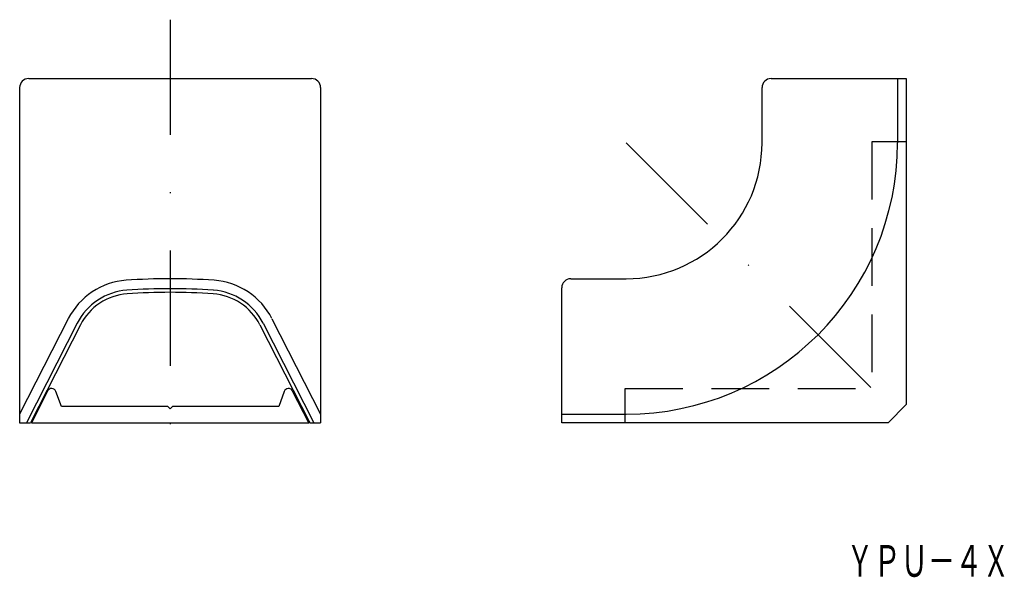
# Model space of a CAD drawing. Extents: x -856 to -747, y -87 to -25.
import ezdxf
from ezdxf.enums import TextEntityAlignment as Align

# ---------------------------------------------------------------- set-up
doc = ezdxf.new("R2010")
doc.units = 0
doc.linetypes.add('DASHDOT', pattern=[25.4, 12.7, -6.35, 0, -6.35])
doc.linetypes.add('HIDDEN', pattern=[9.525, 6.35, -3.175])
doc.layers.add('1', color=7, linetype='CONTINUOUS')
doc.styles.add('MDRAFSTD', font='TXT', dxfattribs={"bigfont": 'BIGFONT'})

msp = doc.modelspace()

# ---------------------------------------------------------------- linework, layer by layer
at = {"layer": '1', "color": 7, "linetype": 'DASHDOT'}
for p, q in [((-839.08, -25.35), (-839.08, -76.35)), ((-788.77, -38.95), (-758.87, -68.85))]:
    msp.add_line(p, q, dxfattribs=at)
at = {"layer": '1', "color": 7, "linetype": 'CONTINUOUS'}
for p, q in [((-854.68, -31.85), (-823.48, -31.85)), ((-772.77, -31.85), (-757.87, -31.85)), ((-758.82, -31.85), (-758.82, -38.95)), ((-757.87, -31.85), (-757.87, -67.85)), ((-855.68, -32.85), (-855.68, -69.85)), ((-822.48, -32.85), (-822.48, -69.85)), ((-773.77, -38.95), (-773.77, -32.85)), ((-794.87, -53.95), (-788.77, -53.95)), ((-795.87, -69.85), (-795.87, -54.95)), ((-850.31, -58.36), (-855.68, -68.9)), ((-827.84, -58.36), (-822.48, -68.9)), ((-849.33, -58.86), (-854.93, -69.85)), ((-848.97, -59.04), (-854.48, -69.85)), ((-829.18, -59.04), (-823.68, -69.85)), ((-828.82, -58.86), (-823.23, -69.85)), ((-852.59, -66.35), (-854.38, -69.85)), ((-851.08, -68.05), (-851.68, -66.4)), ((-826.48, -66.4), (-827.08, -68.05)), ((-823.78, -69.85), (-825.56, -66.35)), ((-853.48, -68.12), (-854.48, -69.85)), ((-853.48, -67.88), (-853.48, -68.12)), ((-839.33, -68.05), (-851.08, -68.05)), ((-839.33, -68.05), (-839.08, -68.3)), ((-839.08, -68.3), (-838.83, -68.05)), ((-827.08, -68.05), (-838.83, -68.05)), ((-824.68, -67.88), (-824.68, -68.12)), ((-824.68, -68.12), (-823.68, -69.85)), ((-759.87, -69.85), (-757.87, -67.85)), ((-795.87, -68.9), (-788.77, -68.9)), ((-855.68, -69.85), (-854.48, -69.85)), ((-854.48, -69.85), (-854.48, -69.85)), ((-854.38, -69.85), (-823.78, -69.85)), ((-823.68, -69.85), (-822.48, -69.85)), ((-823.68, -69.85), (-823.68, -69.85)), ((-823.68, -69.85), (-823.68, -69.85)), ((-759.87, -69.85), (-795.87, -69.85))]:
    msp.add_line(p, q, dxfattribs=at)
at = {"layer": '1', "color": 7, "linetype": 'HIDDEN'}
for p, q in [((-757.87, -38.85), (-761.65, -38.85)), ((-761.65, -38.85), (-761.65, -66.07)), ((-788.87, -69.85), (-788.87, -66.07)), ((-788.87, -66.07), (-761.65, -66.07))]:
    msp.add_line(p, q, dxfattribs=at)
at = {"layer": '1', "color": 7, "linetype": 'CONTINUOUS'}
for centre, radius, start, end in [((-854.68, -32.85), 1, 90, 180), ((-823.48, -32.85), 1, 0, 90), ((-772.77, -32.85), 1, 90, 180), ((-788.77, -38.95), 15, 270, 0), ((-788.77, -38.95), 29.95, 270, 0), ((-843.36, -61.9), 7.8, 94.1625, 153), ((-839.08, -120.75), 66.8, 85.8375, 94.1625), ((-834.79, -61.9), 7.8, 27, 85.8375), ((-794.87, -54.95), 1, 90, 180), ((-843.36, -61.9), 6.7, 94.1625, 153), ((-839.08, -120.75), 65.7, 85.8375, 94.1625), ((-834.79, -61.9), 6.7, 27, 85.8375), ((-843.36, -61.9), 6.3, 94.1625, 153), ((-839.08, -120.75), 65.3, 85.8375, 94.1625), ((-834.79, -61.9), 6.3, 27, 85.8375), ((-852.15, -66.57), 0.5, 20, 153), ((-826.01, -66.57), 0.5, 27, 160)]:
    msp.add_arc(centre, radius, start, end, dxfattribs=at)

# ---------------------------------------------------------------- texts
at = {"layer": '1', "color": 7, "linetype": 'CONTINUOUS', "style": 'MDRAFSTD', "oblique": 15, "width": 0.751736}
msp.add_text('ＹＰＵ－４Ｘ', height=3.5, dxfattribs=at).set_placement((-764.47, -86.85), (-746.45, -86.85), align=Align.FIT)

doc.saveas('drawing.dxf')
